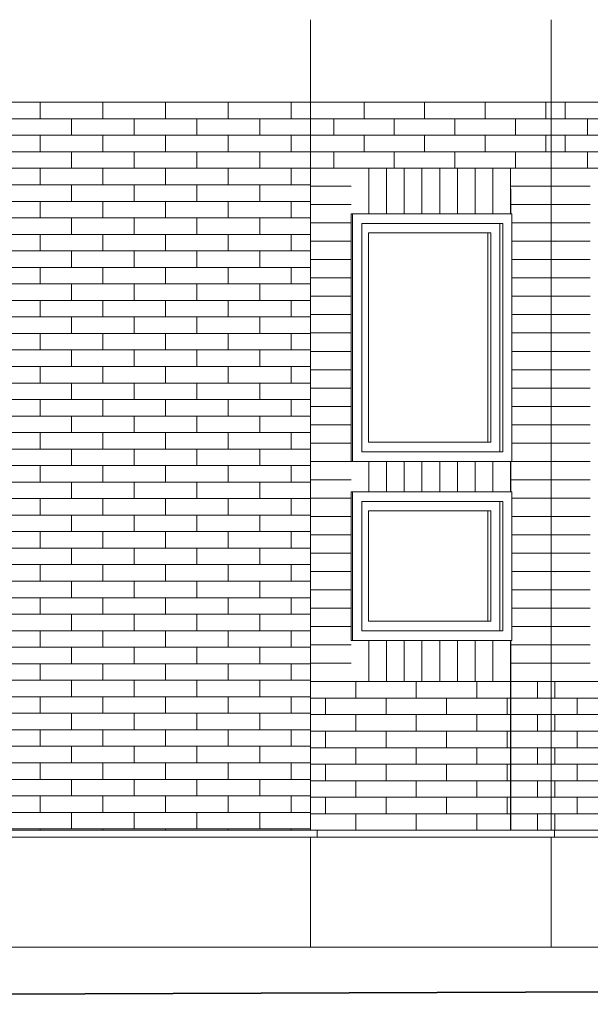
# Model space of a CAD drawing. Units: millimetres. Extents: x 12663 to 44325, y -3693 to 8465.
# Drawn here: x 23084 to 25157, y -207 to 3370 of the extents above; entities that cross this region are included whole.
import ezdxf

# ---------------------------------------------------------------- set-up
doc = ezdxf.new("R2010")
doc.units = ezdxf.units.MM
doc.header["$MEASUREMENT"] = 0
for name, color, linetype, lineweight in [('A04 平面仕上表示_ペン_番号__100', 7, 'Continuous', 35), ('ARCHICAD窓_ペン_番号__4', 7, 'Continuous', 13), ('E01 建物基礎_ペン_番号__4', 7, 'Continuous', 13), ('E03 建物1F･建物データ_ペン_番号__4', 7, 'Continuous', 13), ('E03 建物1F･建物データ_ペン_番号__8', 250, 'Continuous', 9)]:
    doc.layers.add(name, color=color, linetype=linetype, lineweight=lineweight)
for name, color, linetype in [('A11r 平面図非表示', 7, 'Continuous'), ('ARCHICAD窓', 7, 'Continuous'), ('E01 建物基礎', 7, 'Continuous'), ('E03 建物1F･建物データ', 7, 'Continuous')]:
    doc.layers.add(name, color=color, linetype=linetype)
doc.layers.add('A11r 平面図非表示_ペン_番号__3', color=14, linetype='Continuous', lineweight=13, true_color=0x990000)

# ---------------------------------------------------------------- blocks, each defined once
blk = doc.blocks.new('断面要素_2')
at = {"layer": 'E01 建物基礎_ペン_番号__4', "color": 7, "linetype": 'Continuous', "lineweight": 13}
blk.add_line((24140.2, 0), (24140.2, 400), dxfattribs=at)
blk = doc.blocks.new('断面要素_3')
at = {"layer": 'E01 建物基礎_ペン_番号__4', "color": 7, "linetype": 'Continuous', "lineweight": 13}
blk.add_line((25014.2, 0), (25014.2, 400), dxfattribs=at)
blk = doc.blocks.new('*X17')
at = {"layer": 'E03 建物1F･建物データ_ペン_番号__8', "color": 250, "linetype": 'Continuous', "lineweight": 9}
for p, q in [((23158.2, 3010), (23158.2, 3070)), ((23386.2, 3010), (23386.2, 3070)), ((23614.2, 3010), (23614.2, 3070)), ((23842.2, 3010), (23842.2, 3070)), ((24070.2, 3010), (24070.2, 3070)), ((22930.2, 3010), (23158.2, 3010)), ((23158.2, 3010), (23386.2, 3010)), ((23272.2, 2950), (23272.2, 3010)), ((23386.2, 3010), (23614.2, 3010)), ((23500.2, 2950), (23500.2, 3010)), ((23614.2, 3010), (23842.2, 3010)), ((23728.2, 2950), (23728.2, 3010)), ((23842.2, 3010), (24070.2, 3010)), ((23956.2, 2950), (23956.2, 3010)), ((24070.2, 3010), (24140.2, 3010)), ((22930.2, 2950), (23158.2, 2950)), ((23158.2, 2950), (23386.2, 2950)), ((23158.2, 2890), (23158.2, 2950)), ((23386.2, 2950), (23614.2, 2950)), ((23386.2, 2890), (23386.2, 2950)), ((23614.2, 2950), (23842.2, 2950)), ((23614.2, 2890), (23614.2, 2950)), ((23842.2, 2950), (24070.2, 2950)), ((23842.2, 2890), (23842.2, 2950)), ((24070.2, 2950), (24140.2, 2950)), ((24070.2, 2890), (24070.2, 2950)), ((22930.2, 2890), (23158.2, 2890)), ((23158.2, 2890), (23386.2, 2890)), ((23272.2, 2830), (23272.2, 2890)), ((23386.2, 2890), (23614.2, 2890)), ((23500.2, 2830), (23500.2, 2890)), ((23614.2, 2890), (23842.2, 2890)), ((23728.2, 2830), (23728.2, 2890)), ((23842.2, 2890), (24070.2, 2890)), ((23956.2, 2830), (23956.2, 2890)), ((24070.2, 2890), (24140.2, 2890)), ((22930.2, 2830), (23158.2, 2830)), ((23158.2, 2830), (23386.2, 2830)), ((23158.2, 2770), (23158.2, 2830)), ((23386.2, 2830), (23614.2, 2830)), ((23386.2, 2770), (23386.2, 2830)), ((23614.2, 2830), (23842.2, 2830)), ((23614.2, 2770), (23614.2, 2830)), ((23842.2, 2830), (24070.2, 2830)), ((23842.2, 2770), (23842.2, 2830)), ((24070.2, 2830), (24140.2, 2830)), ((24070.2, 2770), (24070.2, 2830)), ((22930.2, 2770), (23158.2, 2770)), ((23158.2, 2770), (23386.2, 2770)), ((23272.2, 2710), (23272.2, 2770)), ((23386.2, 2770), (23614.2, 2770)), ((23500.2, 2710), (23500.2, 2770)), ((23614.2, 2770), (23842.2, 2770)), ((23728.2, 2710), (23728.2, 2770)), ((23842.2, 2770), (24070.2, 2770)), ((23956.2, 2710), (23956.2, 2770)), ((24070.2, 2770), (24140.2, 2770)), ((22930.2, 2710), (23158.2, 2710)), ((23158.2, 2710), (23386.2, 2710)), ((23158.2, 2650), (23158.2, 2710)), ((23386.2, 2710), (23614.2, 2710)), ((23386.2, 2650), (23386.2, 2710)), ((23614.2, 2710), (23842.2, 2710)), ((23614.2, 2650), (23614.2, 2710)), ((23842.2, 2710), (24070.2, 2710)), ((23842.2, 2650), (23842.2, 2710)), ((24070.2, 2710), (24140.2, 2710)), ((24070.2, 2650), (24070.2, 2710)), ((22930.2, 2650), (23158.2, 2650)), ((23158.2, 2650), (23386.2, 2650)), ((23272.2, 2590), (23272.2, 2650)), ((23386.2, 2650), (23614.2, 2650)), ((23500.2, 2590), (23500.2, 2650)), ((23614.2, 2650), (23842.2, 2650)), ((23728.2, 2590), (23728.2, 2650)), ((23842.2, 2650), (24070.2, 2650)), ((23956.2, 2590), (23956.2, 2650)), ((24070.2, 2650), (24140.2, 2650)), ((22930.2, 2590), (23158.2, 2590)), ((23158.2, 2590), (23386.2, 2590)), ((23158.2, 2530), (23158.2, 2590)), ((23386.2, 2590), (23614.2, 2590)), ((23386.2, 2530), (23386.2, 2590)), ((23614.2, 2590), (23842.2, 2590)), ((23614.2, 2530), (23614.2, 2590)), ((23842.2, 2590), (24070.2, 2590)), ((23842.2, 2530), (23842.2, 2590)), ((24070.2, 2590), (24140.2, 2590)), ((24070.2, 2530), (24070.2, 2590)), ((22930.2, 2530), (23158.2, 2530)), ((23158.2, 2530), (23386.2, 2530)), ((23272.2, 2470), (23272.2, 2530)), ((23386.2, 2530), (23614.2, 2530)), ((23500.2, 2470), (23500.2, 2530)), ((23614.2, 2530), (23842.2, 2530)), ((23728.2, 2470), (23728.2, 2530)), ((23842.2, 2530), (24070.2, 2530)), ((23956.2, 2470), (23956.2, 2530)), ((24070.2, 2530), (24140.2, 2530)), ((22930.2, 2470), (23158.2, 2470)), ((23158.2, 2470), (23386.2, 2470)), ((23158.2, 2410), (23158.2, 2470)), ((23386.2, 2470), (23614.2, 2470)), ((23386.2, 2410), (23386.2, 2470)), ((23614.2, 2470), (23842.2, 2470)), ((23614.2, 2410), (23614.2, 2470)), ((23842.2, 2470), (24070.2, 2470)), ((23842.2, 2410), (23842.2, 2470)), ((24070.2, 2470), (24140.2, 2470)), ((24070.2, 2410), (24070.2, 2470)), ((22930.2, 2410), (23158.2, 2410)), ((23158.2, 2410), (23386.2, 2410)), ((23272.2, 2350), (23272.2, 2410)), ((23386.2, 2410), (23614.2, 2410)), ((23500.2, 2350), (23500.2, 2410)), ((23614.2, 2410), (23842.2, 2410)), ((23728.2, 2350), (23728.2, 2410)), ((23842.2, 2410), (24070.2, 2410)), ((23956.2, 2350), (23956.2, 2410)), ((24070.2, 2410), (24140.2, 2410)), ((22930.2, 2350), (23158.2, 2350)), ((23158.2, 2350), (23386.2, 2350)), ((23158.2, 2290), (23158.2, 2350)), ((23386.2, 2350), (23614.2, 2350)), ((23386.2, 2290), (23386.2, 2350)), ((23614.2, 2350), (23842.2, 2350)), ((23614.2, 2290), (23614.2, 2350)), ((23842.2, 2350), (24070.2, 2350)), ((23842.2, 2290), (23842.2, 2350)), ((24070.2, 2350), (24140.2, 2350)), ((24070.2, 2290), (24070.2, 2350)), ((22930.2, 2290), (23158.2, 2290)), ((23158.2, 2290), (23386.2, 2290)), ((23272.2, 2230), (23272.2, 2290)), ((23386.2, 2290), (23614.2, 2290)), ((23500.2, 2230), (23500.2, 2290)), ((23614.2, 2290), (23842.2, 2290)), ((23728.2, 2230), (23728.2, 2290)), ((23842.2, 2290), (24070.2, 2290)), ((23956.2, 2230), (23956.2, 2290)), ((24070.2, 2290), (24140.2, 2290)), ((22930.2, 2230), (23158.2, 2230)), ((23158.2, 2230), (23386.2, 2230)), ((23158.2, 2170), (23158.2, 2230)), ((23386.2, 2230), (23614.2, 2230)), ((23386.2, 2170), (23386.2, 2230)), ((23614.2, 2230), (23842.2, 2230)), ((23614.2, 2170), (23614.2, 2230)), ((23842.2, 2230), (24070.2, 2230)), ((23842.2, 2170), (23842.2, 2230)), ((24070.2, 2230), (24140.2, 2230)), ((24070.2, 2170), (24070.2, 2230)), ((22930.2, 2170), (23158.2, 2170)), ((23158.2, 2170), (23386.2, 2170)), ((23272.2, 2110), (23272.2, 2170)), ((23386.2, 2170), (23614.2, 2170)), ((23500.2, 2110), (23500.2, 2170)), ((23614.2, 2170), (23842.2, 2170)), ((23728.2, 2110), (23728.2, 2170)), ((23842.2, 2170), (24070.2, 2170)), ((23956.2, 2110), (23956.2, 2170)), ((24070.2, 2170), (24140.2, 2170)), ((22930.2, 2110), (23158.2, 2110)), ((23158.2, 2110), (23386.2, 2110)), ((23158.2, 2050), (23158.2, 2110)), ((23386.2, 2110), (23614.2, 2110)), ((23386.2, 2050), (23386.2, 2110)), ((23614.2, 2110), (23842.2, 2110)), ((23614.2, 2050), (23614.2, 2110)), ((23842.2, 2110), (24070.2, 2110)), ((23842.2, 2050), (23842.2, 2110)), ((24070.2, 2110), (24140.2, 2110)), ((24070.2, 2050), (24070.2, 2110)), ((22930.2, 2050), (23158.2, 2050)), ((23158.2, 2050), (23386.2, 2050)), ((23272.2, 1990), (23272.2, 2050)), ((23386.2, 2050), (23614.2, 2050)), ((23500.2, 1990), (23500.2, 2050)), ((23614.2, 2050), (23842.2, 2050)), ((23728.2, 1990), (23728.2, 2050)), ((23842.2, 2050), (24070.2, 2050)), ((23956.2, 1990), (23956.2, 2050)), ((24070.2, 2050), (24140.2, 2050)), ((22930.2, 1990), (23158.2, 1990)), ((23158.2, 1990), (23386.2, 1990)), ((23158.2, 1930), (23158.2, 1990)), ((23386.2, 1990), (23614.2, 1990)), ((23386.2, 1930), (23386.2, 1990)), ((23614.2, 1990), (23842.2, 1990)), ((23614.2, 1930), (23614.2, 1990)), ((23842.2, 1990), (24070.2, 1990)), ((23842.2, 1930), (23842.2, 1990)), ((24070.2, 1990), (24140.2, 1990)), ((24070.2, 1930), (24070.2, 1990)), ((22930.2, 1930), (23158.2, 1930)), ((23158.2, 1930), (23386.2, 1930)), ((23272.2, 1870), (23272.2, 1930)), ((23386.2, 1930), (23614.2, 1930)), ((23500.2, 1870), (23500.2, 1930)), ((23614.2, 1930), (23842.2, 1930)), ((23728.2, 1870), (23728.2, 1930)), ((23842.2, 1930), (24070.2, 1930)), ((23956.2, 1870), (23956.2, 1930)), ((24070.2, 1930), (24140.2, 1930)), ((22930.2, 1870), (23158.2, 1870)), ((23158.2, 1870), (23386.2, 1870)), ((23158.2, 1810), (23158.2, 1870)), ((23386.2, 1870), (23614.2, 1870)), ((23386.2, 1810), (23386.2, 1870)), ((23614.2, 1870), (23842.2, 1870)), ((23614.2, 1810), (23614.2, 1870)), ((23842.2, 1870), (24070.2, 1870)), ((23842.2, 1810), (23842.2, 1870)), ((24070.2, 1870), (24140.2, 1870)), ((24070.2, 1810), (24070.2, 1870)), ((22930.2, 1810), (23158.2, 1810)), ((23158.2, 1810), (23386.2, 1810)), ((23272.2, 1750), (23272.2, 1810)), ((23386.2, 1810), (23614.2, 1810)), ((23500.2, 1750), (23500.2, 1810)), ((23614.2, 1810), (23842.2, 1810)), ((23728.2, 1750), (23728.2, 1810)), ((23842.2, 1810), (24070.2, 1810)), ((23956.2, 1750), (23956.2, 1810)), ((24070.2, 1810), (24140.2, 1810)), ((22930.2, 1750), (23158.2, 1750)), ((23158.2, 1750), (23386.2, 1750)), ((23158.2, 1690), (23158.2, 1750)), ((23386.2, 1750), (23614.2, 1750)), ((23386.2, 1690), (23386.2, 1750)), ((23614.2, 1750), (23842.2, 1750)), ((23614.2, 1690), (23614.2, 1750)), ((23842.2, 1750), (24070.2, 1750)), ((23842.2, 1690), (23842.2, 1750)), ((24070.2, 1750), (24140.2, 1750)), ((24070.2, 1690), (24070.2, 1750)), ((22930.2, 1690), (23158.2, 1690)), ((23158.2, 1690), (23386.2, 1690)), ((23272.2, 1630), (23272.2, 1690)), ((23386.2, 1690), (23614.2, 1690)), ((23500.2, 1630), (23500.2, 1690)), ((23614.2, 1690), (23842.2, 1690)), ((23728.2, 1630), (23728.2, 1690)), ((23842.2, 1690), (24070.2, 1690)), ((23956.2, 1630), (23956.2, 1690)), ((24070.2, 1690), (24140.2, 1690)), ((22930.2, 1630), (23158.2, 1630)), ((23158.2, 1630), (23386.2, 1630)), ((23158.2, 1570), (23158.2, 1630)), ((23386.2, 1630), (23614.2, 1630)), ((23386.2, 1570), (23386.2, 1630)), ((23614.2, 1630), (23842.2, 1630)), ((23614.2, 1570), (23614.2, 1630)), ((23842.2, 1630), (24070.2, 1630)), ((23842.2, 1570), (23842.2, 1630)), ((24070.2, 1630), (24140.2, 1630)), ((24070.2, 1570), (24070.2, 1630)), ((22930.2, 1570), (23158.2, 1570)), ((23158.2, 1570), (23386.2, 1570)), ((23272.2, 1510), (23272.2, 1570)), ((23386.2, 1570), (23614.2, 1570)), ((23500.2, 1510), (23500.2, 1570)), ((23614.2, 1570), (23842.2, 1570)), ((23728.2, 1510), (23728.2, 1570)), ((23842.2, 1570), (24070.2, 1570)), ((23956.2, 1510), (23956.2, 1570)), ((24070.2, 1570), (24140.2, 1570)), ((22930.2, 1510), (23158.2, 1510)), ((23158.2, 1510), (23386.2, 1510)), ((23158.2, 1450), (23158.2, 1510)), ((23386.2, 1510), (23614.2, 1510)), ((23386.2, 1450), (23386.2, 1510)), ((23614.2, 1510), (23842.2, 1510)), ((23614.2, 1450), (23614.2, 1510)), ((23842.2, 1510), (24070.2, 1510)), ((23842.2, 1450), (23842.2, 1510)), ((24070.2, 1510), (24140.2, 1510)), ((24070.2, 1450), (24070.2, 1510)), ((22930.2, 1450), (23158.2, 1450)), ((23158.2, 1450), (23386.2, 1450)), ((23272.2, 1390), (23272.2, 1450)), ((23386.2, 1450), (23614.2, 1450)), ((23500.2, 1390), (23500.2, 1450)), ((23614.2, 1450), (23842.2, 1450)), ((23728.2, 1390), (23728.2, 1450)), ((23842.2, 1450), (24070.2, 1450)), ((23956.2, 1390), (23956.2, 1450)), ((24070.2, 1450), (24140.2, 1450)), ((22930.2, 1390), (23158.2, 1390)), ((23158.2, 1390), (23386.2, 1390)), ((23158.2, 1330), (23158.2, 1390)), ((23386.2, 1390), (23614.2, 1390)), ((23386.2, 1330), (23386.2, 1390)), ((23614.2, 1390), (23842.2, 1390)), ((23614.2, 1330), (23614.2, 1390)), ((23842.2, 1390), (24070.2, 1390)), ((23842.2, 1330), (23842.2, 1390)), ((24070.2, 1390), (24140.2, 1390)), ((24070.2, 1330), (24070.2, 1390)), ((22930.2, 1330), (23158.2, 1330)), ((23158.2, 1330), (23386.2, 1330)), ((23272.2, 1270), (23272.2, 1330)), ((23386.2, 1330), (23614.2, 1330)), ((23500.2, 1270), (23500.2, 1330)), ((23614.2, 1330), (23842.2, 1330)), ((23728.2, 1270), (23728.2, 1330)), ((23842.2, 1330), (24070.2, 1330)), ((23956.2, 1270), (23956.2, 1330)), ((24070.2, 1330), (24140.2, 1330)), ((22930.2, 1270), (23158.2, 1270)), ((23158.2, 1270), (23386.2, 1270)), ((23158.2, 1210), (23158.2, 1270)), ((23386.2, 1270), (23614.2, 1270)), ((23386.2, 1210), (23386.2, 1270)), ((23614.2, 1270), (23842.2, 1270)), ((23614.2, 1210), (23614.2, 1270)), ((23842.2, 1270), (24070.2, 1270)), ((23842.2, 1210), (23842.2, 1270)), ((24070.2, 1270), (24140.2, 1270)), ((24070.2, 1210), (24070.2, 1270)), ((22930.2, 1210), (23158.2, 1210)), ((23158.2, 1210), (23386.2, 1210)), ((23272.2, 1150), (23272.2, 1210)), ((23386.2, 1210), (23614.2, 1210)), ((23500.2, 1150), (23500.2, 1210)), ((23614.2, 1210), (23842.2, 1210)), ((23728.2, 1150), (23728.2, 1210)), ((23842.2, 1210), (24070.2, 1210)), ((23956.2, 1150), (23956.2, 1210)), ((24070.2, 1210), (24140.2, 1210)), ((22930.2, 1150), (23158.2, 1150)), ((23158.2, 1150), (23386.2, 1150)), ((23158.2, 1090), (23158.2, 1150)), ((23386.2, 1150), (23614.2, 1150)), ((23386.2, 1090), (23386.2, 1150)), ((23614.2, 1150), (23842.2, 1150)), ((23614.2, 1090), (23614.2, 1150)), ((23842.2, 1150), (24070.2, 1150)), ((23842.2, 1090), (23842.2, 1150)), ((24070.2, 1150), (24140.2, 1150)), ((24070.2, 1090), (24070.2, 1150)), ((22930.2, 1090), (23158.2, 1090)), ((23158.2, 1090), (23386.2, 1090)), ((23272.2, 1030), (23272.2, 1090)), ((23386.2, 1090), (23614.2, 1090)), ((23500.2, 1030), (23500.2, 1090)), ((23614.2, 1090), (23842.2, 1090)), ((23728.2, 1030), (23728.2, 1090)), ((23842.2, 1090), (24070.2, 1090)), ((23956.2, 1030), (23956.2, 1090)), ((24070.2, 1090), (24140.2, 1090)), ((22930.2, 1030), (23158.2, 1030)), ((23158.2, 1030), (23386.2, 1030)), ((23158.2, 970), (23158.2, 1030)), ((23386.2, 1030), (23614.2, 1030)), ((23386.2, 970), (23386.2, 1030)), ((23614.2, 1030), (23842.2, 1030)), ((23614.2, 970), (23614.2, 1030)), ((23842.2, 1030), (24070.2, 1030)), ((23842.2, 970), (23842.2, 1030)), ((24070.2, 1030), (24140.2, 1030)), ((24070.2, 970), (24070.2, 1030)), ((22930.2, 970), (23158.2, 970)), ((23158.2, 970), (23386.2, 970)), ((23272.2, 910), (23272.2, 970)), ((23386.2, 970), (23614.2, 970)), ((23500.2, 910), (23500.2, 970)), ((23614.2, 970), (23842.2, 970)), ((23728.2, 910), (23728.2, 970)), ((23842.2, 970), (24070.2, 970)), ((23956.2, 910), (23956.2, 970)), ((24070.2, 970), (24140.2, 970)), ((22930.2, 910), (23158.2, 910)), ((23158.2, 910), (23386.2, 910)), ((23158.2, 850), (23158.2, 910)), ((23386.2, 910), (23614.2, 910)), ((23386.2, 850), (23386.2, 910)), ((23614.2, 910), (23842.2, 910)), ((23614.2, 850), (23614.2, 910)), ((23842.2, 910), (24070.2, 910)), ((23842.2, 850), (23842.2, 910)), ((24070.2, 910), (24140.2, 910)), ((24070.2, 850), (24070.2, 910)), ((22930.2, 850), (23158.2, 850)), ((23158.2, 850), (23386.2, 850)), ((23272.2, 790), (23272.2, 850)), ((23386.2, 850), (23614.2, 850)), ((23500.2, 790), (23500.2, 850)), ((23614.2, 850), (23842.2, 850)), ((23728.2, 790), (23728.2, 850)), ((23842.2, 850), (24070.2, 850)), ((23956.2, 790), (23956.2, 850)), ((24070.2, 850), (24140.2, 850)), ((22930.2, 790), (23158.2, 790)), ((23158.2, 790), (23386.2, 790)), ((23158.2, 730), (23158.2, 790)), ((23386.2, 790), (23614.2, 790)), ((23386.2, 730), (23386.2, 790)), ((23614.2, 790), (23842.2, 790)), ((23614.2, 730), (23614.2, 790)), ((23842.2, 790), (24070.2, 790)), ((23842.2, 730), (23842.2, 790)), ((24070.2, 790), (24140.2, 790)), ((24070.2, 730), (24070.2, 790)), ((22930.2, 730), (23158.2, 730)), ((23158.2, 730), (23386.2, 730)), ((23272.2, 670), (23272.2, 730)), ((23386.2, 730), (23614.2, 730)), ((23500.2, 670), (23500.2, 730)), ((23614.2, 730), (23842.2, 730)), ((23728.2, 670), (23728.2, 730)), ((23842.2, 730), (24070.2, 730)), ((23956.2, 670), (23956.2, 730)), ((24070.2, 730), (24140.2, 730)), ((22930.2, 670), (23158.2, 670)), ((23158.2, 670), (23386.2, 670)), ((23158.2, 610), (23158.2, 670)), ((23386.2, 670), (23614.2, 670)), ((23386.2, 610), (23386.2, 670)), ((23614.2, 670), (23842.2, 670)), ((23614.2, 610), (23614.2, 670)), ((23842.2, 670), (24070.2, 670)), ((23842.2, 610), (23842.2, 670)), ((24070.2, 670), (24140.2, 670)), ((24070.2, 610), (24070.2, 670)), ((22930.2, 610), (23158.2, 610)), ((23158.2, 610), (23386.2, 610)), ((23272.2, 550), (23272.2, 610)), ((23386.2, 610), (23614.2, 610)), ((23500.2, 550), (23500.2, 610)), ((23614.2, 610), (23842.2, 610)), ((23728.2, 550), (23728.2, 610)), ((23842.2, 610), (24070.2, 610)), ((23956.2, 550), (23956.2, 610)), ((24070.2, 610), (24140.2, 610)), ((22930.2, 550), (23158.2, 550)), ((23158.2, 550), (23386.2, 550)), ((23158.2, 490), (23158.2, 550)), ((23386.2, 550), (23614.2, 550)), ((23386.2, 490), (23386.2, 550)), ((23614.2, 550), (23842.2, 550)), ((23614.2, 490), (23614.2, 550)), ((23842.2, 550), (24070.2, 550)), ((23842.2, 490), (23842.2, 550)), ((24070.2, 550), (24140.2, 550)), ((24070.2, 490), (24070.2, 550)), ((22930.2, 490), (23158.2, 490)), ((23158.2, 490), (23386.2, 490)), ((23272.2, 430), (23272.2, 490)), ((23386.2, 490), (23614.2, 490)), ((23500.2, 430), (23500.2, 490)), ((23614.2, 490), (23842.2, 490)), ((23728.2, 430), (23728.2, 490)), ((23842.2, 490), (24070.2, 490)), ((23956.2, 430), (23956.2, 490)), ((24070.2, 490), (24140.2, 490)), ((22930.2, 430), (23158.2, 430)), ((23158.2, 430), (23386.2, 430)), ((23158.2, 425), (23158.2, 430)), ((23386.2, 430), (23614.2, 430)), ((23386.2, 425), (23386.2, 430)), ((23614.2, 430), (23842.2, 430)), ((23614.2, 425), (23614.2, 430)), ((23842.2, 430), (24070.2, 430)), ((23842.2, 425), (23842.2, 430)), ((24070.2, 430), (24140.2, 430)), ((24070.2, 425), (24070.2, 430))]:
    blk.add_line(p, q, dxfattribs=at)
blk = doc.blocks.new('断面要素_12')
at = {"layer": 'E03 建物1F･建物データ_ペン_番号__4', "color": 7, "linetype": 'Continuous', "lineweight": 13}
blk.add_line((24140.2, 425), (24140.2, 3070), dxfattribs=at)
at = {"layer": 'E03 建物1F･建物データ', "lineweight": 0}
blk.add_blockref('*X17', (0, 0), dxfattribs=at)
blk = doc.blocks.new('*X19')
at = {"layer": 'E03 建物1F･建物データ_ペン_番号__8', "color": 250, "linetype": 'Continuous', "lineweight": 9}
for p, q in [((24304.9, 905), (24304.9, 965)), ((24524.9, 905), (24524.9, 965)), ((24744.9, 905), (24744.9, 965)), ((24140.2, 905), (24304.9, 905)), ((24194.9, 845), (24194.9, 905)), ((24304.9, 905), (24524.9, 905)), ((24414.9, 845), (24414.9, 905)), ((24524.9, 905), (24744.9, 905)), ((24634.9, 845), (24634.9, 905)), ((24744.9, 905), (24867.3, 905)), ((24854.9, 845), (24854.9, 905)), ((24140.2, 845), (24304.9, 845)), ((24304.9, 845), (24524.9, 845)), ((24304.9, 785), (24304.9, 845)), ((24524.9, 845), (24744.9, 845)), ((24524.9, 785), (24524.9, 845)), ((24744.9, 845), (24867.3, 845)), ((24744.9, 785), (24744.9, 845)), ((24140.2, 785), (24304.9, 785)), ((24194.9, 725), (24194.9, 785)), ((24304.9, 785), (24524.9, 785)), ((24414.9, 725), (24414.9, 785)), ((24524.9, 785), (24744.9, 785)), ((24634.9, 725), (24634.9, 785)), ((24744.9, 785), (24867.3, 785)), ((24854.9, 725), (24854.9, 785)), ((24140.2, 725), (24304.9, 725)), ((24304.9, 725), (24524.9, 725)), ((24304.9, 665), (24304.9, 725)), ((24524.9, 725), (24744.9, 725)), ((24524.9, 665), (24524.9, 725)), ((24744.9, 725), (24867.3, 725)), ((24744.9, 665), (24744.9, 725)), ((24140.2, 665), (24304.9, 665)), ((24194.9, 605), (24194.9, 665)), ((24304.9, 665), (24524.9, 665)), ((24414.9, 605), (24414.9, 665)), ((24524.9, 665), (24744.9, 665)), ((24634.9, 605), (24634.9, 665)), ((24744.9, 665), (24867.3, 665)), ((24854.9, 605), (24854.9, 665)), ((24140.2, 605), (24304.9, 605)), ((24304.9, 605), (24524.9, 605)), ((24304.9, 545), (24304.9, 605)), ((24524.9, 605), (24744.9, 605)), ((24524.9, 545), (24524.9, 605)), ((24744.9, 605), (24867.3, 605)), ((24744.9, 545), (24744.9, 605)), ((24140.2, 545), (24304.9, 545)), ((24194.9, 485), (24194.9, 545)), ((24304.9, 545), (24524.9, 545)), ((24414.9, 485), (24414.9, 545)), ((24524.9, 545), (24744.9, 545)), ((24634.9, 485), (24634.9, 545)), ((24744.9, 545), (24867.3, 545)), ((24854.9, 485), (24854.9, 545)), ((24140.2, 485), (24304.9, 485)), ((24304.9, 485), (24524.9, 485)), ((24304.9, 425), (24304.9, 485)), ((24524.9, 485), (24744.9, 485)), ((24524.9, 425), (24524.9, 485)), ((24744.9, 485), (24867.3, 485)), ((24744.9, 425), (24744.9, 485))]:
    blk.add_line(p, q, dxfattribs=at)
blk = doc.blocks.new('*X20')
at = {"layer": 'E03 建物1F･建物データ_ペン_番号__8', "color": 250, "linetype": 'Continuous', "lineweight": 9}
for p, q in [((24964.9, 905), (24964.9, 965)), ((24868.5, 905), (24964.9, 905)), ((24964.9, 905), (25014.2, 905)), ((24868.5, 845), (24964.9, 845)), ((24964.9, 845), (25014.2, 845)), ((24964.9, 785), (24964.9, 845)), ((24868.5, 785), (24964.9, 785)), ((24964.9, 785), (25014.2, 785)), ((24868.5, 725), (24964.9, 725)), ((24964.9, 725), (25014.2, 725)), ((24964.9, 665), (24964.9, 725)), ((24868.5, 665), (24964.9, 665)), ((24964.9, 665), (25014.2, 665)), ((24868.5, 605), (24964.9, 605)), ((24964.9, 605), (25014.2, 605)), ((24964.9, 545), (24964.9, 605)), ((24868.5, 545), (24964.9, 545)), ((24964.9, 545), (25014.2, 545)), ((24868.5, 485), (24964.9, 485)), ((24964.9, 485), (25014.2, 485)), ((24964.9, 425), (24964.9, 485))]:
    blk.add_line(p, q, dxfattribs=at)
blk = doc.blocks.new('断面要素_13')
at = {"layer": 'E03 建物1F･建物データ_ペン_番号__4', "color": 7, "linetype": 'Continuous', "lineweight": 13}
for p, q in [((24867.3, 965), (24288.3, 965)), ((24868.5, 965), (24867.3, 965)), ((25014.2, 965), (24868.5, 965)), ((25014.2, 425), (25014.2, 965))]:
    blk.add_line(p, q, dxfattribs=at)
at = {"layer": 'E03 建物1F･建物データ', "lineweight": 0}
for name in ['*X19', '*X20']:
    blk.add_blockref(name, (0, 0), dxfattribs=at)
blk = doc.blocks.new('*X22')
at = {"layer": 'E03 建物1F･建物データ_ペン_番号__8', "color": 250, "linetype": 'Continuous', "lineweight": 9}
for p, q in [((25028.3, 905), (25028.3, 965)), ((25189.4, 905), (25189.4, 965)), ((25350.6, 905), (25350.6, 965)), ((25511.8, 905), (25511.8, 965)), ((25672.9, 905), (25672.9, 965)), ((25014.2, 905), (25028.3, 905)), ((25028.3, 905), (25189.4, 905)), ((25108.9, 845), (25108.9, 905)), ((25189.4, 905), (25350.6, 905)), ((25270, 845), (25270, 905)), ((25350.6, 905), (25511.8, 905)), ((25431.2, 845), (25431.2, 905)), ((25511.8, 905), (25672.9, 905)), ((25592.3, 845), (25592.3, 905)), ((25672.9, 905), (25724.9, 905)), ((25014.2, 845), (25028.3, 845)), ((25028.3, 845), (25189.4, 845)), ((25028.3, 785), (25028.3, 845)), ((25189.4, 845), (25350.6, 845)), ((25189.4, 785), (25189.4, 845)), ((25350.6, 845), (25511.8, 845)), ((25350.6, 785), (25350.6, 845)), ((25511.8, 845), (25672.9, 845)), ((25511.8, 785), (25511.8, 845)), ((25672.9, 845), (25724.9, 845)), ((25672.9, 785), (25672.9, 845)), ((25014.2, 785), (25028.3, 785)), ((25028.3, 785), (25189.4, 785)), ((25108.9, 725), (25108.9, 785)), ((25189.4, 785), (25350.6, 785)), ((25270, 725), (25270, 785)), ((25350.6, 785), (25511.8, 785)), ((25431.2, 725), (25431.2, 785)), ((25511.8, 785), (25672.9, 785)), ((25592.3, 725), (25592.3, 785)), ((25672.9, 785), (25724.9, 785)), ((25014.2, 725), (25028.3, 725)), ((25028.3, 725), (25189.4, 725)), ((25028.3, 665), (25028.3, 725)), ((25189.4, 725), (25350.6, 725)), ((25189.4, 665), (25189.4, 725)), ((25350.6, 725), (25511.8, 725)), ((25350.6, 665), (25350.6, 725)), ((25511.8, 725), (25672.9, 725)), ((25511.8, 665), (25511.8, 725)), ((25672.9, 725), (25724.9, 725)), ((25672.9, 665), (25672.9, 725)), ((25014.2, 665), (25028.3, 665)), ((25028.3, 665), (25189.4, 665)), ((25108.9, 605), (25108.9, 665)), ((25189.4, 665), (25350.6, 665)), ((25270, 605), (25270, 665)), ((25350.6, 665), (25511.8, 665)), ((25431.2, 605), (25431.2, 665)), ((25511.8, 665), (25672.9, 665)), ((25592.3, 605), (25592.3, 665)), ((25672.9, 665), (25724.9, 665)), ((25014.2, 605), (25028.3, 605)), ((25028.3, 605), (25189.4, 605)), ((25028.3, 545), (25028.3, 605)), ((25189.4, 605), (25350.6, 605)), ((25189.4, 545), (25189.4, 605)), ((25350.6, 605), (25511.8, 605)), ((25350.6, 545), (25350.6, 605)), ((25511.8, 605), (25672.9, 605)), ((25511.8, 545), (25511.8, 605)), ((25672.9, 605), (25724.9, 605)), ((25672.9, 545), (25672.9, 605)), ((25014.2, 545), (25028.3, 545)), ((25028.3, 545), (25189.4, 545)), ((25108.9, 485), (25108.9, 545)), ((25189.4, 545), (25350.6, 545)), ((25270, 485), (25270, 545)), ((25350.6, 545), (25511.8, 545)), ((25431.2, 485), (25431.2, 545)), ((25511.8, 545), (25672.9, 545)), ((25592.3, 485), (25592.3, 545)), ((25672.9, 545), (25724.9, 545)), ((25014.2, 485), (25028.3, 485)), ((25028.3, 485), (25189.4, 485)), ((25028.3, 425), (25028.3, 485)), ((25189.4, 485), (25350.6, 485)), ((25189.4, 425), (25189.4, 485)), ((25350.6, 485), (25511.8, 485)), ((25350.6, 425), (25350.6, 485)), ((25511.8, 485), (25672.9, 485)), ((25511.8, 425), (25511.8, 485)), ((25672.9, 485), (25724.9, 485)), ((25672.9, 425), (25672.9, 485))]:
    blk.add_line(p, q, dxfattribs=at)
blk = doc.blocks.new('断面要素_14')
at = {"layer": 'E03 建物1F･建物データ_ペン_番号__4', "color": 7, "linetype": 'Continuous', "lineweight": 13}
for p, q in [((25724.9, 965), (25156.9, 965)), ((25724.9, 425), (25724.9, 965))]:
    blk.add_line(p, q, dxfattribs=at)
at = {"layer": 'E03 建物1F･建物データ', "lineweight": 0}
blk.add_blockref('*X22', (0, 0), dxfattribs=at)
blk = doc.blocks.new('断面要素_20')
at = {"layer": 'E03 建物1F･建物データ_ペン_番号__4', "color": 7, "linetype": 'Continuous', "lineweight": 13}
for p, q in [((24165.2, 425), (21953.2, 425)), ((21953.2, 400), (24165.2, 400)), ((24165.2, 400), (24165.2, 425))]:
    blk.add_line(p, q, dxfattribs=at)
blk = doc.blocks.new('断面要素_21')
at = {"layer": 'E03 建物1F･建物データ_ペン_番号__4', "color": 7, "linetype": 'Continuous', "lineweight": 13}
for p, q in [((25027.2, 425), (24165.2, 425)), ((24165.2, 400), (25027.2, 400)), ((25027.2, 400), (25027.2, 425))]:
    blk.add_line(p, q, dxfattribs=at)
blk = doc.blocks.new('断面要素_22')
at = {"layer": 'E03 建物1F･建物データ_ペン_番号__4', "color": 7, "linetype": 'Continuous', "lineweight": 13}
for p, q in [((25747.5, 425), (25027.2, 425)), ((25027.2, 400), (25747.5, 400)), ((25747.5, 400), (25747.5, 425))]:
    blk.add_line(p, q, dxfattribs=at)
blk = doc.blocks.new('*X40')
at = {"layer": 'E03 建物1F･建物データ_ペン_番号__8', "color": 250, "linetype": 'Continuous', "lineweight": 9}
for p, q in [((25065.6, 3010), (25065.6, 3070)), ((25226.8, 3010), (25226.8, 3070)), ((25388, 3010), (25388, 3070)), ((25549.1, 3010), (25549.1, 3070)), ((25710.3, 3010), (25710.3, 3070)), ((25065.6, 3010), (25014.2, 3010)), ((25226.8, 3010), (25065.6, 3010)), ((25146.2, 2950), (25146.2, 3010)), ((25388, 3010), (25226.8, 3010)), ((25307.4, 2950), (25307.4, 3010)), ((25549.1, 3010), (25388, 3010)), ((25468.5, 2950), (25468.5, 3010)), ((25710.3, 3010), (25549.1, 3010)), ((25629.7, 2950), (25629.7, 3010)), ((25724.9, 3010), (25710.3, 3010)), ((25065.6, 2950), (25014.2, 2950)), ((25226.8, 2950), (25065.6, 2950)), ((25065.6, 2890), (25065.6, 2950)), ((25388, 2950), (25226.8, 2950)), ((25226.8, 2890), (25226.8, 2950)), ((25549.1, 2950), (25388, 2950)), ((25388, 2890), (25388, 2950)), ((25710.3, 2950), (25549.1, 2950)), ((25549.1, 2890), (25549.1, 2950)), ((25724.9, 2950), (25710.3, 2950)), ((25710.3, 2890), (25710.3, 2950)), ((25065.6, 2890), (25014.2, 2890)), ((25226.8, 2890), (25065.6, 2890)), ((25146.2, 2830), (25146.2, 2890)), ((25388, 2890), (25226.8, 2890)), ((25307.4, 2830), (25307.4, 2890)), ((25549.1, 2890), (25388, 2890)), ((25468.5, 2830), (25468.5, 2890)), ((25710.3, 2890), (25549.1, 2890)), ((25629.7, 2830), (25629.7, 2890)), ((25724.9, 2890), (25710.3, 2890)), ((25226.8, 2830), (25065.6, 2830)), ((25388, 2830), (25226.8, 2830)), ((25549.1, 2830), (25388, 2830)), ((25710.3, 2830), (25549.1, 2830))]:
    blk.add_line(p, q, dxfattribs=at)
blk = doc.blocks.new('断面要素_27')
at = {"layer": 'E03 建物1F･建物データ_ペン_番号__4', "color": 7, "linetype": 'Continuous', "lineweight": 13}
for q in [(25724.9, 3070), (25156.9, 2830)]:
    blk.add_line((25724.9, 2830), q, dxfattribs=at)
at = {"layer": 'E03 建物1F･建物データ', "lineweight": 0}
blk.add_blockref('*X40', (0, 0), dxfattribs=at)
blk = doc.blocks.new('*X42')
at = {"layer": 'E03 建物1F･建物データ_ペン_番号__8', "color": 250, "linetype": 'Continuous', "lineweight": 9}
for p, q in [((24335, 3010), (24335, 3070)), ((24555, 3010), (24555, 3070)), ((24775, 3010), (24775, 3070)), ((24994.9, 3010), (24994.9, 3070)), ((24335, 3010), (24140.2, 3010)), ((24225, 2950), (24225, 3010)), ((24555, 3010), (24335, 3010)), ((24445, 2950), (24445, 3010)), ((24775, 3010), (24555, 3010)), ((24665, 2950), (24665, 3010)), ((24994.9, 3010), (24775, 3010)), ((24884.9, 2950), (24884.9, 3010)), ((25014.2, 3010), (24994.9, 3010)), ((24335, 2950), (24140.2, 2950)), ((24555, 2950), (24335, 2950)), ((24335, 2890), (24335, 2950)), ((24775, 2950), (24555, 2950)), ((24555, 2890), (24555, 2950)), ((24994.9, 2950), (24775, 2950)), ((24775, 2890), (24775, 2950)), ((25014.2, 2950), (24994.9, 2950)), ((24994.9, 2890), (24994.9, 2950)), ((24335, 2890), (24140.2, 2890)), ((24225, 2830), (24225, 2890)), ((24555, 2890), (24335, 2890)), ((24445, 2830), (24445, 2890)), ((24775, 2890), (24555, 2890)), ((24665, 2830), (24665, 2890)), ((24994.9, 2890), (24775, 2890)), ((24884.9, 2830), (24884.9, 2890)), ((25014.2, 2890), (24994.9, 2890)), ((24555, 2830), (24335, 2830)), ((24775, 2830), (24555, 2830)), ((24994.9, 2830), (24775, 2830))]:
    blk.add_line(p, q, dxfattribs=at)
blk = doc.blocks.new('断面要素_28')
at = {"layer": 'E03 建物1F･建物データ_ペン_番号__4', "color": 7, "linetype": 'Continuous', "lineweight": 13}
for q in [(25014.2, 3070), (24288.3, 2830)]:
    blk.add_line((25014.2, 2830), q, dxfattribs=at)
at = {"layer": 'E03 建物1F･建物データ', "lineweight": 0}
blk.add_blockref('*X42', (0, 0), dxfattribs=at)
blk = doc.blocks.new('断面要素_30')
at = {"layer": 'E03 建物1F･建物データ_ペン_番号__4', "color": 7, "linetype": 'Continuous', "lineweight": 13}
for p, q in [((24140.2, 3070), (24140.2, 3370)), ((21927.7, 3070), (24140.2, 3070))]:
    blk.add_line(p, q, dxfattribs=at)
blk = doc.blocks.new('断面要素_32')
at = {"layer": 'E03 建物1F･建物データ_ペン_番号__4', "color": 7, "linetype": 'Continuous', "lineweight": 13}
for q in [(25724.9, 3370), (25014.2, 3070)]:
    blk.add_line((25724.9, 3070), q, dxfattribs=at)
blk = doc.blocks.new('断面要素_33')
at = {"layer": 'E03 建物1F･建物データ_ペン_番号__4', "color": 7, "linetype": 'Continuous', "lineweight": 13}
for q in [(25014.2, 3370), (24140.2, 3070)]:
    blk.add_line((25014.2, 3070), q, dxfattribs=at)
blk = doc.blocks.new('*X114')
at = {"layer": 'E03 建物1F･建物データ_ペン_番号__8', "color": 250, "linetype": 'Continuous', "lineweight": 9}
for p, q in [((24288.3, 2765), (24140.2, 2765)), ((24288.3, 2698.3), (24140.2, 2698.3)), ((24288.3, 2631.7), (24140.2, 2631.7)), ((24288.3, 2565), (24140.2, 2565)), ((24288.3, 2498.3), (24140.2, 2498.3)), ((24288.3, 2431.7), (24140.2, 2431.7)), ((24288.3, 2365), (24140.2, 2365)), ((24288.3, 2298.3), (24140.2, 2298.3)), ((24288.3, 2231.7), (24140.2, 2231.7)), ((24288.3, 2165), (24140.2, 2165)), ((24288.3, 2098.3), (24140.2, 2098.3)), ((24288.3, 2031.7), (24140.2, 2031.7)), ((24288.3, 1965), (24140.2, 1965)), ((24288.3, 1898.3), (24140.2, 1898.3)), ((24288.3, 1831.7), (24140.2, 1831.7)), ((24288.3, 1765), (24140.2, 1765)), ((24288.3, 1698.3), (24140.2, 1698.3)), ((24288.3, 1631.7), (24140.2, 1631.7)), ((24288.3, 1565), (24140.2, 1565)), ((24288.3, 1498.3), (24140.2, 1498.3)), ((24288.3, 1431.7), (24140.2, 1431.7)), ((24288.3, 1365), (24140.2, 1365)), ((24288.3, 1298.3), (24140.2, 1298.3)), ((24288.3, 1231.7), (24140.2, 1231.7)), ((24288.3, 1165), (24140.2, 1165)), ((24288.3, 1098.3), (24140.2, 1098.3)), ((24288.3, 1031.7), (24140.2, 1031.7)), ((24288.3, 965), (24140.2, 965))]:
    blk.add_line(p, q, dxfattribs=at)
blk = doc.blocks.new('断面要素_95')
at = {"layer": 'E03 建物1F･建物データ_ペン_番号__4', "color": 7, "linetype": 'Continuous', "lineweight": 13}
for p, q in [((24288.3, 2830), (24140.2, 2830)), ((24140.2, 965), (24288.3, 965))]:
    blk.add_line(p, q, dxfattribs=at)
at = {"layer": 'E03 建物1F･建物データ', "lineweight": 0}
blk.add_blockref('*X114', (0, 0), dxfattribs=at)
blk = doc.blocks.new('*X116')
at = {"layer": 'E03 建物1F･建物データ_ペン_番号__8', "color": 250, "linetype": 'Continuous', "lineweight": 9}
for p, q in [((25014.2, 2765), (24867.3, 2765)), ((25014.2, 2698.3), (24868.5, 2698.3)), ((25014.2, 2631.7), (24872.5, 2631.7)), ((25014.2, 2565), (24872.5, 2565)), ((25014.2, 2498.3), (24872.5, 2498.3)), ((25014.2, 2431.7), (24872.5, 2431.7)), ((25014.2, 2365), (24872.5, 2365)), ((25014.2, 2298.3), (24872.5, 2298.3)), ((25014.2, 2231.7), (24872.5, 2231.7)), ((25014.2, 2165), (24872.5, 2165)), ((25014.2, 2098.3), (24872.5, 2098.3)), ((25014.2, 2031.7), (24872.5, 2031.7)), ((25014.2, 1965), (24872.5, 1965)), ((25014.2, 1898.3), (24872.5, 1898.3)), ((25014.2, 1831.7), (24872.5, 1831.7)), ((25014.2, 1765), (24872.5, 1765)), ((25014.2, 1698.3), (24868.5, 1698.3)), ((25014.2, 1631.7), (24872.5, 1631.7)), ((25014.2, 1565), (24872.5, 1565)), ((25014.2, 1498.3), (24872.5, 1498.3)), ((25014.2, 1431.7), (24872.5, 1431.7)), ((25014.2, 1365), (24872.5, 1365)), ((25014.2, 1298.3), (24872.5, 1298.3)), ((25014.2, 1231.7), (24872.5, 1231.7)), ((25014.2, 1165), (24872.5, 1165)), ((25014.2, 1098.3), (24868.5, 1098.3)), ((25014.2, 1031.7), (24868.5, 1031.7))]:
    blk.add_line(p, q, dxfattribs=at)
blk = doc.blocks.new('断面要素_96')
at = {"layer": 'E03 建物1F･建物データ_ペン_番号__4', "color": 7, "linetype": 'Continuous', "lineweight": 13}
for p, q in [((25014.2, 2755), (25014.2, 2830)), ((24867.3, 2755), (24867.3, 2665)), ((25014.2, 965), (25014.2, 2755)), ((24867.3, 1115), (24867.3, 965))]:
    blk.add_line(p, q, dxfattribs=at)
at = {"layer": 'E03 建物1F･建物データ', "lineweight": 0}
blk.add_blockref('*X116', (0, 0), dxfattribs=at)
blk = doc.blocks.new('*X118')
at = {"layer": 'E03 建物1F･建物データ_ペン_番号__8', "color": 250, "linetype": 'Continuous', "lineweight": 9}
for p, q in [((24352.6, 2665), (24352.6, 2830)), ((24416.9, 2665), (24416.9, 2830)), ((24481.2, 2665), (24481.2, 2830)), ((24545.6, 2665), (24545.6, 2830)), ((24609.9, 2665), (24609.9, 2830)), ((24674.2, 2665), (24674.2, 2830)), ((24738.5, 2665), (24738.5, 2830)), ((24802.8, 2665), (24802.8, 2830)), ((24867.2, 2665), (24867.2, 2830)), ((24352.6, 1655), (24352.6, 1765)), ((24416.9, 1655), (24416.9, 1765)), ((24481.2, 1655), (24481.2, 1765)), ((24545.6, 1655), (24545.6, 1765)), ((24609.9, 1655), (24609.9, 1765)), ((24674.2, 1655), (24674.2, 1765)), ((24738.5, 1655), (24738.5, 1765)), ((24802.8, 1655), (24802.8, 1765)), ((24867.2, 1655), (24867.2, 1765)), ((24352.6, 965), (24352.6, 1115)), ((24416.9, 965), (24416.9, 1115)), ((24481.2, 965), (24481.2, 1115)), ((24545.6, 965), (24545.6, 1115)), ((24609.9, 965), (24609.9, 1115)), ((24674.2, 965), (24674.2, 1115)), ((24738.5, 965), (24738.5, 1115)), ((24802.8, 965), (24802.8, 1115)), ((24867.2, 965), (24867.2, 1115))]:
    blk.add_line(p, q, dxfattribs=at)
blk.add_point((24674.2, 2830), dxfattribs=at)
blk = doc.blocks.new('断面要素_97')
at = {"layer": 'E03 建物1F･建物データ', "lineweight": 0}
blk.add_blockref('*X118', (0, 0), dxfattribs=at)
blk = doc.blocks.new('断面要素_98')
at = {"layer": 'ARCHICAD窓_ペン_番号__4', "color": 7, "linetype": 'Continuous', "lineweight": 13}
for p, q in [((24288.3, 1115), (24288.3, 1655)), ((24293.6, 1655), (24288.3, 1655)), ((24293.6, 1115), (24293.6, 1655)), ((24293.6, 1655), (24872.5, 1655)), ((24872.5, 1655), (24872.5, 1115)), ((24838.7, 1620), (24327.3, 1620)), ((24327.3, 1620), (24327.3, 1150)), ((24828.8, 1620), (24828.8, 1150)), ((24838.7, 1150), (24838.7, 1620)), ((24795.1, 1585), (24351.3, 1585)), ((24351.3, 1585), (24351.3, 1185)), ((24785.2, 1585), (24785.2, 1185)), ((24795.1, 1185), (24795.1, 1585)), ((24351.3, 1185), (24795.1, 1185)), ((24327.3, 1150), (24838.7, 1150)), ((24293.6, 1115), (24288.3, 1115)), ((24872.5, 1115), (24293.6, 1115))]:
    blk.add_line(p, q, dxfattribs=at)
blk = doc.blocks.new('断面要素_99')
at = {"layer": 'ARCHICAD窓_ペン_番号__4', "color": 7, "linetype": 'Continuous', "lineweight": 13}
for p, q in [((24288.3, 1765), (24288.3, 2665)), ((24293.6, 2665), (24288.3, 2665)), ((24293.6, 1765), (24293.6, 2665)), ((24293.6, 2665), (24872.5, 2665)), ((24872.5, 2665), (24872.5, 1765)), ((24838.7, 2630), (24327.3, 2630)), ((24327.3, 2630), (24327.3, 1800)), ((24828.8, 2630), (24828.8, 1800)), ((24838.7, 1800), (24838.7, 2630)), ((24795.1, 2595), (24351.3, 2595)), ((24351.3, 2595), (24351.3, 1835)), ((24785.2, 2595), (24785.2, 1835)), ((24795.1, 1835), (24795.1, 2595)), ((24351.3, 1835), (24795.1, 1835)), ((24327.3, 1800), (24838.7, 1800)), ((24293.6, 1765), (24288.3, 1765)), ((24872.5, 1765), (24293.6, 1765))]:
    blk.add_line(p, q, dxfattribs=at)
blk = doc.blocks.new('*X122')
at = {"layer": 'E03 建物1F･建物データ_ペン_番号__8', "color": 250, "linetype": 'Continuous', "lineweight": 9}
for p, q in [((25028.3, 2765), (25014.2, 2765)), ((25156.9, 2765), (25028.3, 2765)), ((25028.3, 2698.3), (25014.2, 2698.3)), ((25156.9, 2698.3), (25028.3, 2698.3)), ((25028.3, 2631.7), (25014.2, 2631.7)), ((25156.9, 2631.7), (25028.3, 2631.7)), ((25028.3, 2565), (25014.2, 2565)), ((25156.9, 2565), (25028.3, 2565)), ((25028.3, 2498.3), (25014.2, 2498.3)), ((25156.9, 2498.3), (25028.3, 2498.3)), ((25028.3, 2431.7), (25014.2, 2431.7)), ((25156.9, 2431.7), (25028.3, 2431.7)), ((25028.3, 2365), (25014.2, 2365)), ((25156.9, 2365), (25028.3, 2365)), ((25028.3, 2298.3), (25014.2, 2298.3)), ((25156.9, 2298.3), (25028.3, 2298.3)), ((25028.3, 2231.7), (25014.2, 2231.7)), ((25156.9, 2231.7), (25028.3, 2231.7)), ((25028.3, 2165), (25014.2, 2165)), ((25156.9, 2165), (25028.3, 2165)), ((25028.3, 2098.3), (25014.2, 2098.3)), ((25156.9, 2098.3), (25028.3, 2098.3)), ((25028.3, 2031.7), (25014.2, 2031.7)), ((25156.9, 2031.7), (25028.3, 2031.7)), ((25028.3, 1965), (25014.2, 1965)), ((25156.9, 1965), (25028.3, 1965)), ((25028.3, 1898.3), (25014.2, 1898.3)), ((25156.9, 1898.3), (25028.3, 1898.3)), ((25028.3, 1831.7), (25014.2, 1831.7)), ((25156.9, 1831.7), (25028.3, 1831.7)), ((25028.3, 1765), (25014.2, 1765)), ((25156.9, 1765), (25028.3, 1765)), ((25028.3, 1698.3), (25014.2, 1698.3)), ((25156.9, 1698.3), (25028.3, 1698.3)), ((25028.3, 1631.7), (25014.2, 1631.7)), ((25156.9, 1631.7), (25028.3, 1631.7)), ((25028.3, 1565), (25014.2, 1565)), ((25156.9, 1565), (25028.3, 1565)), ((25028.3, 1498.3), (25014.2, 1498.3)), ((25156.9, 1498.3), (25028.3, 1498.3)), ((25028.3, 1431.7), (25014.2, 1431.7)), ((25156.9, 1431.7), (25028.3, 1431.7)), ((25028.3, 1365), (25014.2, 1365)), ((25156.9, 1365), (25028.3, 1365)), ((25028.3, 1298.3), (25014.2, 1298.3)), ((25156.9, 1298.3), (25028.3, 1298.3)), ((25028.3, 1231.7), (25014.2, 1231.7)), ((25156.9, 1231.7), (25028.3, 1231.7)), ((25028.3, 1165), (25014.2, 1165)), ((25156.9, 1165), (25028.3, 1165)), ((25028.3, 1098.3), (25014.2, 1098.3)), ((25156.9, 1098.3), (25028.3, 1098.3)), ((25028.3, 1031.7), (25014.2, 1031.7)), ((25156.9, 1031.7), (25028.3, 1031.7))]:
    blk.add_line(p, q, dxfattribs=at)
for p in [(25028.3, 2565), (25028.3, 2165), (25028.3, 1765), (25028.3, 1365), (25028.3, 965)]:
    blk.add_point(p, dxfattribs=at)
blk = doc.blocks.new('断面要素_100')
at = {"layer": 'E03 建物1F･建物データ_ペン_番号__4', "color": 7, "linetype": 'Continuous', "lineweight": 13}
for p, q in [((25156.9, 2830), (25014.2, 2830)), ((25014.2, 965), (25156.9, 965))]:
    blk.add_line(p, q, dxfattribs=at)
at = {"layer": 'E03 建物1F･建物データ', "lineweight": 0}
blk.add_blockref('*X122', (0, 0), dxfattribs=at)
blk = doc.blocks.new('*X134')
at = {"layer": 'E03 建物1F･建物データ_ペン_番号__8', "color": 250, "linetype": 'Continuous', "lineweight": 9}
blk.add_line((24867.3, 2705), (24868.5, 2705), dxfattribs=at)
blk = doc.blocks.new('*X135')
at = {"layer": 'E03 建物1F･建物データ_ペン_番号__8', "color": 250, "linetype": 'Continuous', "lineweight": 9}
for p, q in [((24867.3, 1745), (24868.5, 1745)), ((24867.3, 1685), (24868.5, 1685))]:
    blk.add_line(p, q, dxfattribs=at)
blk = doc.blocks.new('*X136')
at = {"layer": 'E03 建物1F･建物データ_ペン_番号__8', "color": 250, "linetype": 'Continuous', "lineweight": 9}
for p, q in [((24867.3, 1085), (24868.5, 1085)), ((24867.3, 1025), (24868.5, 1025)), ((24867.3, 965), (24868.5, 965)), ((24867.3, 905), (24868.5, 905)), ((24867.3, 845), (24868.5, 845)), ((24867.3, 785), (24868.5, 785)), ((24867.3, 725), (24868.5, 725)), ((24867.3, 665), (24868.5, 665)), ((24867.3, 605), (24868.5, 605)), ((24867.3, 545), (24868.5, 545)), ((24867.3, 485), (24868.5, 485))]:
    blk.add_line(p, q, dxfattribs=at)
blk = doc.blocks.new('断面要素_105')
at = {"layer": 'E03 建物1F･建物データ_ペン_番号__4', "color": 7, "linetype": 'Continuous', "lineweight": 13}
for p, q in [((24868.5, 2755), (24867.3, 2755)), ((24868.5, 2665), (24868.5, 2755)), ((24867.3, 1765), (24867.3, 1655)), ((24868.5, 1655), (24868.5, 1765)), ((24868.5, 965), (24868.5, 1115)), ((24867.3, 965), (24867.3, 425)), ((24868.5, 425), (24868.5, 965))]:
    blk.add_line(p, q, dxfattribs=at)
at = {"layer": 'E03 建物1F･建物データ', "lineweight": 0}
for name in ['*X134', '*X135', '*X136']:
    blk.add_blockref(name, (0, 0), dxfattribs=at)
blk = doc.blocks.new('断面要素_121')
at = {"layer": 'A11r 平面図非表示_ペン_番号__3', "color": 14, "linetype": 'Continuous', "lineweight": 13, "true_color": 0x990000}
for p, q in [((24140.2, 0), (22003.2, 0)), ((25014.2, 0), (24140.2, 0)), ((25286.8, 0), (25014.2, 0)), ((28537.8, -149.9), (15185.2, -199.9))]:
    blk.add_line(p, q, dxfattribs=at)

msp = doc.modelspace()

# ---------------------------------------------------------------- linework, layer by layer
at = {"layer": 'A04 平面仕上表示_ペン_番号__100', "color": 7, "linetype": 'Continuous', "lineweight": 35}
msp.add_line((13185.2, -207.4), (43857.8, -90.6), dxfattribs=at)

# ---------------------------------------------------------------- block references
at = {"layer": 'A11r 平面図非表示', "lineweight": 0}
msp.add_blockref('断面要素_121', (0, 0), dxfattribs=at)
at = {"layer": 'ARCHICAD窓', "lineweight": 0}
for name in ['断面要素_99', '断面要素_98']:
    msp.add_blockref(name, (0, 0), dxfattribs=at)
at = {"layer": 'E01 建物基礎', "lineweight": 0}
for name in ['断面要素_2', '断面要素_3']:
    msp.add_blockref(name, (0, 0), dxfattribs=at)
at = {"layer": 'E03 建物1F･建物データ', "lineweight": 0}
for name in ['断面要素_30', '断面要素_33', '断面要素_32', '断面要素_12', '断面要素_28', '断面要素_27', '断面要素_95', '断面要素_97', '断面要素_96', '断面要素_100', '断面要素_105', '断面要素_13', '断面要素_14', '断面要素_20', '断面要素_21', '断面要素_22']:
    msp.add_blockref(name, (0, 0), dxfattribs=at)

doc.saveas('drawing.dxf')
